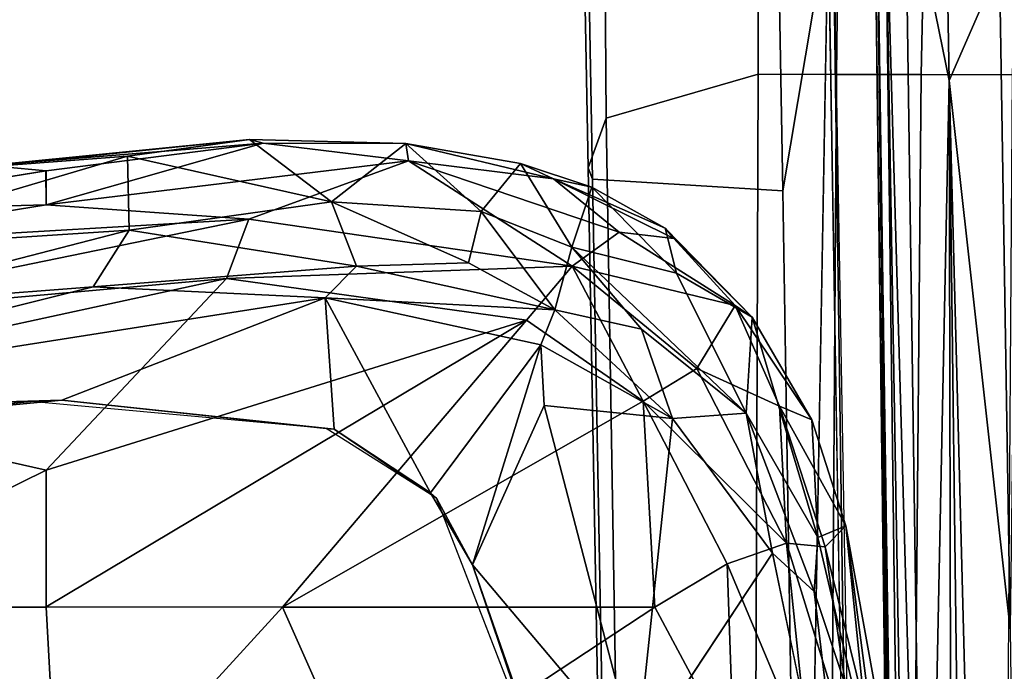
# Model space of a CAD drawing. Units: inches. Extents: x -2 to 130, y -6 to 128.
# Drawn here: x 49 to 51, y 26 to 27 of the extents above; entities that cross this region are included whole.
import ezdxf

# ---------------------------------------------------------------- set-up
doc = ezdxf.new("R2010")
doc.units = ezdxf.units.IN
doc.header["$MEASUREMENT"] = 0
for name, color, linetype in [('SEAT-ARMPAD', 5, 'Continuous'), ('SEAT-FABRIC', 5, 'Continuous'), ('SEAT-FRAME', 5, 'Continuous'), ('WKSURF-TOP', 6, 'Continuous'), ('WKSURF-TOPEDGE', 6, 'Continuous')]:
    doc.layers.add(name, color=color, linetype=linetype)

# ---------------------------------------------------------------- blocks, each defined once
blk = doc.blocks.new('AA2340_2448L_0T')
at = {"layer": 'WKSURF-TOP', "invisible_edges": 2}
for points in [[(0, -24.75), (26.004, -24.7519), (46.947, -0.875), (0, -0.875)], [(0, -0.875, -1.25), (46.947, -0.875, -1.25), (26.004, -24.7519, -1.25), (0, -24.75, -1.25)]]:
    blk.add_3dface(points, dxfattribs=at)
at = {"layer": 'WKSURF-TOPEDGE'}
blk.add_3dface([(26.004, -24.7519, -1.25), (26.004, -24.7519), (0, -24.75), (0, -24.75, -1.25)], dxfattribs=at)
blk = doc.blocks.new('1VERUS_ASUSP_SYNTLTLIM_ADJARMS_ADJSEAT_LUM_1T')
at = {"layer": 'SEAT-ARMPAD'}
for points, invisible_edges in [([(4.0317, 12.5159, 24.0432), (4.0317, 12.5159, 24.0432), (1.46, 11.1614, 24.0338), (5.1877, 12.1173, 24.0475)], 6), ([(5.1877, 12.1173, 24.0475), (5.1877, 12.1173, 24.0475), (1.46, 11.1614, 24.0338), (5.3932, 11.895, 24.0482)], 6), ([(5.3932, 11.895, 24.0482), (5.3932, 11.895, 24.0482), (1.46, 11.1614, 24.0338), (5.4824, 11.1978, 24.0485)], 6), ([(5.4824, 11.1978, 24.0485), (5.4824, 11.1978, 24.0485), (1.46, 11.1614, 24.0338), (5.4186, 10.5054, 24.0483)], 6), ([(5.2557, 10.247, 24.0477), (5.2557, 10.247, 24.0477), (1.46, 11.1614, 24.0338), (4.4791, 9.9466, 24.0448)], 6), ([(5.4186, 10.5054, 24.0483), (5.4186, 10.5054, 24.0483), (1.46, 11.1614, 24.0338), (5.2557, 10.247, 24.0477)], 6), ([(5.1266, 9.4607, 24.0122), (5.1266, 9.4607, 24.0122), (4.2237, 9.3838, 24.0866), (4.6446, 9.7791, 23.9256)], 2), ([(5.1266, 9.4607, 24.0122), (5.1266, 9.4607, 24.0122), (4.1368, 9.2548, 24.2001), (4.2237, 9.3838, 24.0866)], 9)]:
    blk.add_3dface(points, dxfattribs=dict(at, invisible_edges=invisible_edges))
for points in [[(5.4522, 12.242, 23.9034), (5.4522, 12.242, 23.9034), (5.4854, 11.1245, 23.9066), (5.4183, 11.8311, 23.9069)], [(5.7246, 10.5077, 23.8683), (5.7246, 10.5077, 23.8683), (5.4854, 11.1245, 23.9066), (5.4522, 12.242, 23.9034)], [(5.7246, 10.5077, 23.8683), (5.7246, 10.5077, 23.8683), (5.4522, 12.242, 23.9034), (5.7505, 11.0513, 23.8934)], [(5.7505, 11.0513, 23.8934), (5.7505, 11.0513, 23.8934), (5.4522, 12.242, 23.9034), (5.7035, 11.6619, 23.9454)], [(5.3213, 11.1614, 24.7815), (5.3213, 11.1614, 24.7815), (5.5034, 11.969, 24.7214), (5.0004, 11.8121, 24.8411)], [(5.3213, 11.1614, 24.7815), (5.3213, 11.1614, 24.7815), (5.77, 10.7387, 24.6614), (5.5034, 11.969, 24.7214)], [(5.6706, 11.8471, 24.6639), (5.6706, 11.8471, 24.6639), (5.5034, 11.969, 24.7214), (5.77, 10.7387, 24.6614)], [(4.5612, 11.9119, 24.9119), (4.5612, 11.9119, 24.9119), (4.429, 11.1296, 24.9434), (5.0004, 11.8121, 24.8411)], [(5.4824, 11.1978, 24.0485), (5.4824, 11.1978, 24.0485), (5.3932, 11.895, 24.0482), (5.4183, 11.8311, 23.9069)], [(5.4854, 11.1245, 23.9066), (5.4854, 11.1245, 23.9066), (5.4824, 11.1978, 24.0485), (5.4183, 11.8311, 23.9069)], [(5.8463, 11.752, 24.5419), (5.8463, 11.752, 24.5419), (5.6706, 11.8471, 24.6639), (5.9087, 10.6867, 24.5833)], [(5.9087, 10.6867, 24.5833), (5.9087, 10.6867, 24.5833), (5.6706, 11.8471, 24.6639), (5.77, 10.7387, 24.6614)], [(4.429, 11.1296, 24.9434), (4.429, 11.1296, 24.9434), (5.0004, 11.1614, 24.851), (5.0004, 11.8121, 24.8411)], [(5.0004, 11.8121, 24.8411), (5.0004, 11.8121, 24.8411), (5.0004, 11.1614, 24.851), (5.3213, 11.1614, 24.7815)], [(5.8463, 11.752, 24.5419), (5.8463, 11.752, 24.5419), (5.9087, 10.6867, 24.5833), (5.9424, 11.1614, 24.5225)], [(5.8463, 11.752, 24.5419), (5.8463, 11.752, 24.5419), (5.9424, 11.1614, 24.5225), (5.9272, 11.7507, 24.4514)], [(5.9424, 11.1614, 24.5225), (5.9424, 11.1614, 24.5225), (6.0224, 11.1623, 24.4355), (5.9272, 11.7507, 24.4514)], [(5.9272, 11.7507, 24.4514), (5.9272, 11.7507, 24.4514), (6.0225, 11.1614, 24.4355), (6.0346, 11.2961, 24.3848)], [(5.7035, 11.6619, 23.9454), (5.7035, 11.6619, 23.9454), (5.8338, 11.7221, 24.1118), (5.8832, 10.9671, 23.9954)], [(6.0564, 10.9707, 24.279), (6.0564, 10.9707, 24.279), (5.8832, 10.9671, 23.9954), (5.8338, 11.7221, 24.1118)], [(6.0291, 11.3305, 24.3209), (6.0291, 11.3305, 24.3209), (6.0564, 10.9707, 24.279), (5.8338, 11.7221, 24.1118)], [(5.7035, 11.6619, 23.9454), (5.7035, 11.6619, 23.9454), (5.8832, 10.9671, 23.9954), (5.7505, 11.0513, 23.8934)], [(6.0959, 10.6851, 24.3141), (6.0959, 10.6851, 24.3141), (6.0564, 10.9707, 24.279), (6.0291, 11.3305, 24.3209)], [(6.0346, 11.2961, 24.3848), (6.0346, 11.2961, 24.3848), (6.0959, 10.6851, 24.3141), (6.0291, 11.3305, 24.3209)], [(6.0346, 11.2961, 24.3848), (6.0346, 11.2961, 24.3848), (6.0225, 11.1614, 24.4355), (6.0873, 10.6527, 24.3988)], [(6.0346, 11.2961, 24.3848), (6.0346, 11.2961, 24.3848), (6.0873, 10.6527, 24.3988), (6.0959, 10.6851, 24.3141)], [(5.4186, 10.5054, 24.0483), (5.4186, 10.5054, 24.0483), (5.4824, 11.1978, 24.0485), (5.4854, 11.1245, 23.9066)], [(5.0004, 11.1614, 24.851), (5.0004, 11.1614, 24.851), (4.429, 11.1296, 24.9434), (5.0004, 10.6075, 24.8448)], [(5.0015, 11.1614, 24.8507), (5.0015, 11.1614, 24.8507), (5.0004, 10.6075, 24.8448), (5.6727, 10.0366, 24.6769)], [(5.0015, 11.1614, 24.8507), (5.0015, 11.1614, 24.8507), (5.6727, 10.0366, 24.6769), (5.3213, 11.1614, 24.7815)], [(5.3213, 11.1614, 24.7815), (5.3213, 11.1614, 24.7815), (5.6727, 10.0366, 24.6769), (5.77, 10.7387, 24.6614)], [(5.9424, 11.1614, 24.5225), (5.9424, 11.1614, 24.5225), (5.9087, 10.6867, 24.5833), (6.0459, 10.313, 24.4575)], [(6.0225, 11.1614, 24.4355), (6.0225, 11.1614, 24.4355), (5.9424, 11.1614, 24.5225), (6.0873, 10.6527, 24.3988)], [(5.9424, 11.1614, 24.5225), (5.9424, 11.1614, 24.5225), (6.0459, 10.313, 24.4575), (6.0873, 10.6527, 24.3988)], [(4.429, 11.1296, 24.9434), (4.429, 11.1296, 24.9434), (4.5561, 10.4106, 24.9129), (5.0004, 10.6075, 24.8448)], [(5.4854, 11.1245, 23.9066), (5.4854, 11.1245, 23.9066), (5.7246, 10.5077, 23.8683), (5.4172, 10.4869, 23.907)], [(5.4186, 10.5054, 24.0483), (5.4186, 10.5054, 24.0483), (5.4854, 11.1245, 23.9066), (5.4172, 10.4869, 23.907)], [(5.7246, 10.5077, 23.8683), (5.7246, 10.5077, 23.8683), (5.7505, 11.0513, 23.8934), (5.7989, 10.4346, 23.8957)], [(5.7505, 11.0513, 23.8934), (5.7505, 11.0513, 23.8934), (5.8832, 10.9671, 23.9954), (5.7989, 10.4346, 23.8957)], [(5.9499, 10.4929, 24.0578), (5.9499, 10.4929, 24.0578), (5.7989, 10.4346, 23.8957), (5.8832, 10.9671, 23.9954)], [(5.8832, 10.9671, 23.9954), (5.8832, 10.9671, 23.9954), (6.0564, 10.9707, 24.279), (5.9499, 10.4929, 24.0578)], [(5.9499, 10.4929, 24.0578), (5.9499, 10.4929, 24.0578), (6.0564, 10.9707, 24.279), (6.0959, 10.6851, 24.3141)], [(5.77, 10.7387, 24.6614), (5.77, 10.7387, 24.6614), (5.6727, 10.0366, 24.6769), (5.7993, 9.9296, 24.6055)], [(5.7993, 9.9296, 24.6055), (5.7993, 9.9296, 24.6055), (5.9087, 10.6867, 24.5833), (5.77, 10.7387, 24.6614)], [(5.9087, 10.6867, 24.5833), (5.9087, 10.6867, 24.5833), (5.7993, 9.9296, 24.6055), (6.0459, 10.313, 24.4575)], [(5.9499, 10.4929, 24.0578), (5.9499, 10.4929, 24.0578), (6.0959, 10.6851, 24.3141), (6.086, 10.3187, 24.3267)], [(6.0959, 10.6851, 24.3141), (6.0959, 10.6851, 24.3141), (6.0873, 10.6527, 24.3988), (6.086, 10.3187, 24.3267)], [(6.0459, 10.313, 24.4575), (6.0459, 10.313, 24.4575), (6.086, 10.3187, 24.3267), (6.0873, 10.6527, 24.3988)], [(5.0004, 10.6075, 24.8448), (5.0004, 10.6075, 24.8448), (4.5561, 10.4106, 24.9129), (5.0003, 9.7363, 24.8118)], [(5.0003, 9.7363, 24.8118), (5.0003, 9.7363, 24.8118), (5.483, 9.7631, 24.7074), (5.0004, 10.6075, 24.8448)], [(5.483, 9.7631, 24.7074), (5.483, 9.7631, 24.7074), (5.6727, 10.0366, 24.6769), (5.0004, 10.6075, 24.8448)], [(5.2557, 10.247, 24.0477), (5.2557, 10.247, 24.0477), (5.4186, 10.5054, 24.0483), (5.4172, 10.4869, 23.907)], [(5.7246, 10.5077, 23.8683), (5.7246, 10.5077, 23.8683), (5.615, 10.0031, 23.8839), (5.2679, 10.2613, 23.9068)], [(5.7246, 10.5077, 23.8683), (5.7246, 10.5077, 23.8683), (5.2679, 10.2613, 23.9068), (5.4172, 10.4869, 23.907)], [(5.6971, 9.9698, 23.909), (5.6971, 9.9698, 23.909), (5.615, 10.0031, 23.8839), (5.7246, 10.5077, 23.8683)], [(5.7989, 10.4346, 23.8957), (5.7989, 10.4346, 23.8957), (5.6971, 9.9698, 23.909), (5.7246, 10.5077, 23.8683)], [(5.8065, 10.1723, 23.9359), (5.8065, 10.1723, 23.9359), (5.7989, 10.4346, 23.8957), (5.9499, 10.4929, 24.0578)], [(5.8065, 10.1723, 23.9359), (5.8065, 10.1723, 23.9359), (5.9499, 10.4929, 24.0578), (5.9268, 10.1424, 24.0921)], [(5.9268, 10.1424, 24.0921), (5.9268, 10.1424, 24.0921), (5.9499, 10.4929, 24.0578), (6.086, 10.3187, 24.3267)], [(5.2557, 10.247, 24.0477), (5.2557, 10.247, 24.0477), (5.4172, 10.4869, 23.907), (5.2679, 10.2613, 23.9068)], [(5.6971, 9.9698, 23.909), (5.6971, 9.9698, 23.909), (5.7989, 10.4346, 23.8957), (5.8065, 10.1723, 23.9359)], [(4.5561, 10.4106, 24.9129), (4.5561, 10.4106, 24.9129), (4.6547, 9.5509, 24.8523), (5.0003, 9.7363, 24.8118)], [(5.8786, 9.8191, 24.5112), (5.8786, 9.8191, 24.5112), (6.0459, 10.313, 24.4575), (5.7993, 9.9296, 24.6055)], [(6.0459, 10.313, 24.4575), (6.0459, 10.313, 24.4575), (5.8786, 9.8191, 24.5112), (6.0038, 9.9732, 24.4308)], [(5.9268, 10.1424, 24.0921), (5.9268, 10.1424, 24.0921), (6.086, 10.3187, 24.3267), (6.0395, 10.0503, 24.3382)], [(6.086, 10.3187, 24.3267), (6.086, 10.3187, 24.3267), (6.0459, 10.313, 24.4575), (6.0038, 9.9732, 24.4308)], [(6.0038, 9.9732, 24.4308), (6.0038, 9.9732, 24.4308), (6.0395, 10.0503, 24.3382), (6.086, 10.3187, 24.3267)], [(5.615, 10.0031, 23.8839), (5.615, 10.0031, 23.8839), (5.0998, 10.1627, 23.9059), (5.2679, 10.2613, 23.9068)], [(5.2679, 10.2613, 23.9068), (5.2679, 10.2613, 23.9068), (5.0998, 10.1627, 23.9059), (5.2557, 10.247, 24.0477)], [(4.4791, 9.9466, 24.0448), (4.4791, 9.9466, 24.0448), (5.2557, 10.247, 24.0477), (5.0998, 10.1627, 23.9059)], [(5.6971, 9.9698, 23.909), (5.6971, 9.9698, 23.909), (5.8065, 10.1723, 23.9359), (5.9268, 10.1424, 24.0921)], [(5.0998, 10.1627, 23.9059), (5.0998, 10.1627, 23.9059), (4.1763, 9.8498, 23.9043), (4.4791, 9.9466, 24.0448)], [(4.1763, 9.8498, 23.9043), (4.1763, 9.8498, 23.9043), (5.0998, 10.1627, 23.9059), (4.6446, 9.7791, 23.9256)], [(4.6446, 9.7791, 23.9256), (4.6446, 9.7791, 23.9256), (5.0998, 10.1627, 23.9059), (5.4726, 9.9951, 23.8939)], [(5.0998, 10.1627, 23.9059), (5.0998, 10.1627, 23.9059), (5.615, 10.0031, 23.8839), (5.4726, 9.9951, 23.8939)], [(5.9268, 10.1424, 24.0921), (5.9268, 10.1424, 24.0921), (5.8434, 9.93, 24.0834), (5.6971, 9.9698, 23.909)], [(5.8434, 9.93, 24.0834), (5.8434, 9.93, 24.0834), (5.9268, 10.1424, 24.0921), (6.0395, 10.0503, 24.3382)], [(5.7993, 9.9296, 24.6055), (5.7993, 9.9296, 24.6055), (5.6727, 10.0366, 24.6769), (5.483, 9.7631, 24.7074)], [(6.0395, 10.0503, 24.3382), (6.0395, 10.0503, 24.3382), (5.9839, 9.8836, 24.3564), (5.8434, 9.93, 24.0834)], [(6.0038, 9.9732, 24.4308), (6.0038, 9.9732, 24.4308), (5.9839, 9.8836, 24.3564), (6.0395, 10.0503, 24.3382)], [(5.4426, 9.6945, 23.93), (5.4426, 9.6945, 23.93), (4.6446, 9.7791, 23.9256), (5.4726, 9.9951, 23.8939)], [(5.4426, 9.6945, 23.93), (5.4426, 9.6945, 23.93), (5.4726, 9.9951, 23.8939), (5.615, 10.0031, 23.8839)], [(5.4426, 9.6945, 23.93), (5.4426, 9.6945, 23.93), (5.615, 10.0031, 23.8839), (5.6971, 9.9698, 23.909)], [(5.6514, 9.7674, 23.9838), (5.6514, 9.7674, 23.9838), (5.4426, 9.6945, 23.93), (5.6971, 9.9698, 23.909)], [(5.6514, 9.7674, 23.9838), (5.6514, 9.7674, 23.9838), (5.6971, 9.9698, 23.909), (5.8434, 9.93, 24.0834)], [(6.0038, 9.9732, 24.4308), (6.0038, 9.9732, 24.4308), (5.8786, 9.8191, 24.5112), (5.8634, 9.6912, 24.441)], [(6.0038, 9.9732, 24.4308), (6.0038, 9.9732, 24.4308), (5.8634, 9.6912, 24.441), (5.8882, 9.7114, 24.3762)], [(5.8882, 9.7114, 24.3762), (5.8882, 9.7114, 24.3762), (5.9839, 9.8836, 24.3564), (6.0038, 9.9732, 24.4308)], [(5.8434, 9.93, 24.0834), (5.8434, 9.93, 24.0834), (5.7829, 9.6854, 24.2263), (5.4551, 9.5223, 24.0865)], [(5.6514, 9.7674, 23.9838), (5.6514, 9.7674, 23.9838), (5.8434, 9.93, 24.0834), (5.4551, 9.5223, 24.0865)], [(5.5593, 9.6378, 24.6408), (5.5593, 9.6378, 24.6408), (5.7993, 9.9296, 24.6055), (5.483, 9.7631, 24.7074)], [(5.7068, 9.5477, 24.4992), (5.7068, 9.5477, 24.4992), (5.7993, 9.9296, 24.6055), (5.5593, 9.6378, 24.6408)], [(5.7068, 9.5477, 24.4992), (5.7068, 9.5477, 24.4992), (5.8786, 9.8191, 24.5112), (5.7993, 9.9296, 24.6055)], [(5.7829, 9.6854, 24.2263), (5.7829, 9.6854, 24.2263), (5.8434, 9.93, 24.0834), (5.9839, 9.8836, 24.3564)], [(5.7829, 9.6854, 24.2263), (5.7829, 9.6854, 24.2263), (5.9839, 9.8836, 24.3564), (5.8882, 9.7114, 24.3762)], [(5.7068, 9.5477, 24.4992), (5.7068, 9.5477, 24.4992), (5.8634, 9.6912, 24.441), (5.8786, 9.8191, 24.5112)], [(5.1266, 9.4607, 24.0122), (5.1266, 9.4607, 24.0122), (4.6446, 9.7791, 23.9256), (5.4426, 9.6945, 23.93)], [(5.1016, 9.5664, 24.7706), (5.1016, 9.5664, 24.7706), (5.483, 9.7631, 24.7074), (5.0003, 9.7363, 24.8118)], [(5.483, 9.7631, 24.7074), (5.483, 9.7631, 24.7074), (5.1016, 9.5664, 24.7706), (5.1501, 9.4279, 24.7058)], [(5.1501, 9.4279, 24.7058), (5.1501, 9.4279, 24.7058), (5.5593, 9.6378, 24.6408), (5.483, 9.7631, 24.7074)], [(5.6514, 9.7674, 23.9838), (5.6514, 9.7674, 23.9838), (5.4551, 9.5223, 24.0865), (5.4426, 9.6945, 23.93)], [(5.0003, 9.7363, 24.8118), (5.0003, 9.7363, 24.8118), (4.6547, 9.5509, 24.8523), (5.1016, 9.5664, 24.7706)], [(5.6796, 9.5081, 24.3928), (5.6796, 9.5081, 24.3928), (5.7829, 9.6854, 24.2263), (5.8882, 9.7114, 24.3762)], [(5.8882, 9.7114, 24.3762), (5.8882, 9.7114, 24.3762), (5.8634, 9.6912, 24.441), (5.6796, 9.5081, 24.3928)], [(5.4551, 9.5223, 24.0865), (5.4551, 9.5223, 24.0865), (5.1266, 9.4607, 24.0122), (5.4426, 9.6945, 23.93)], [(5.4551, 9.5223, 24.0865), (5.4551, 9.5223, 24.0865), (5.7829, 9.6854, 24.2263), (5.6796, 9.5081, 24.3928)], [(5.8634, 9.6912, 24.441), (5.8634, 9.6912, 24.441), (5.7068, 9.5477, 24.4992), (5.6796, 9.5081, 24.3928)], [(5.5593, 9.6378, 24.6408), (5.5593, 9.6378, 24.6408), (5.1501, 9.4279, 24.7058), (5.4709, 9.4442, 24.5769)], [(5.4709, 9.4442, 24.5769), (5.4709, 9.4442, 24.5769), (5.7068, 9.5477, 24.4992), (5.5593, 9.6378, 24.6408)], [(4.6461, 9.3755, 24.7954), (4.6461, 9.3755, 24.7954), (5.1501, 9.4279, 24.7058), (5.1016, 9.5664, 24.7706)], [(4.6461, 9.3755, 24.7954), (4.6461, 9.3755, 24.7954), (5.1016, 9.5664, 24.7706), (4.6547, 9.5509, 24.8523)], [(5.4709, 9.4442, 24.5769), (5.4709, 9.4442, 24.5769), (5.4394, 9.3681, 24.4994), (5.7068, 9.5477, 24.4992)], [(5.7068, 9.5477, 24.4992), (5.7068, 9.5477, 24.4992), (5.4394, 9.3681, 24.4994), (5.6796, 9.5081, 24.3928)], [(5.4551, 9.5223, 24.0865), (5.4551, 9.5223, 24.0865), (5.0374, 9.3628, 24.1133), (5.1266, 9.4607, 24.0122)], [(5.0374, 9.3628, 24.1133), (5.0374, 9.3628, 24.1133), (5.4551, 9.5223, 24.0865), (5.1634, 9.3543, 24.214)], [(5.1634, 9.3543, 24.214), (5.1634, 9.3543, 24.214), (5.4551, 9.5223, 24.0865), (5.6796, 9.5081, 24.3928)], [(5.1634, 9.3543, 24.214), (5.1634, 9.3543, 24.214), (5.6796, 9.5081, 24.3928), (5.4394, 9.3681, 24.4994)], [(5.1266, 9.4607, 24.0122), (5.1266, 9.4607, 24.0122), (5.0374, 9.3628, 24.1133), (4.1368, 9.2548, 24.2001)], [(5.1419, 9.3373, 24.646), (5.1419, 9.3373, 24.646), (5.1907, 9.289, 24.5664), (5.4709, 9.4442, 24.5769)], [(5.1501, 9.4279, 24.7058), (5.1501, 9.4279, 24.7058), (5.1419, 9.3373, 24.646), (5.4709, 9.4442, 24.5769)], [(5.4709, 9.4442, 24.5769), (5.4709, 9.4442, 24.5769), (5.1907, 9.289, 24.5664), (5.4394, 9.3681, 24.4994)], [(4.5944, 9.2568, 24.7316), (4.5944, 9.2568, 24.7316), (5.1501, 9.4279, 24.7058), (4.6461, 9.3755, 24.7954)], [(5.1419, 9.3373, 24.646), (5.1419, 9.3373, 24.646), (5.1501, 9.4279, 24.7058), (4.5944, 9.2568, 24.7316)], [(4.1368, 9.2548, 24.2001), (4.1368, 9.2548, 24.2001), (5.0374, 9.3628, 24.1133), (4.6459, 9.2322, 24.3459)], [(5.1634, 9.3543, 24.214), (5.1634, 9.3543, 24.214), (4.6459, 9.2322, 24.3459), (5.0374, 9.3628, 24.1133)], [(5.1907, 9.289, 24.5664), (5.1907, 9.289, 24.5664), (5.1634, 9.3543, 24.214), (5.4394, 9.3681, 24.4994)], [(4.5944, 9.2568, 24.7316), (4.5944, 9.2568, 24.7316), (4.6668, 9.2197, 24.6768), (5.1419, 9.3373, 24.646)], [(4.6459, 9.2322, 24.3459), (4.6459, 9.2322, 24.3459), (5.1634, 9.3543, 24.214), (5.1907, 9.289, 24.5664)], [(5.1907, 9.289, 24.5664), (5.1907, 9.289, 24.5664), (5.1419, 9.3373, 24.646), (4.6668, 9.2197, 24.6768)], [(4.8076, 9.2189, 24.5803), (4.8076, 9.2189, 24.5803), (4.6459, 9.2322, 24.3459), (5.1907, 9.289, 24.5664)], [(4.6668, 9.2197, 24.6768), (4.6668, 9.2197, 24.6768), (4.8076, 9.2189, 24.5803), (5.1907, 9.289, 24.5664)]]:
    blk.add_3dface(points, dxfattribs=at)
at = {"layer": 'SEAT-FABRIC'}
for points in [[(4.561, 9.8652, 17.5422), (6.0296, 9.8924, 17.6793), (6.003, 9.8818, 17.5964), (4.1275, 9.8475, 17.4286)], [(6.1453, 9.8499, 17.8354), (6.0296, 9.8924, 17.6793), (4.561, 9.8652, 17.5422), (4.7819, 9.8269, 17.7137)], [(7.0437, 9.9008, 17.6895), (6.8554, 9.4518, 16.2365), (5.9752, 9.4366, 16.178), (6.003, 9.8818, 17.5964)], [(6.003, 9.8818, 17.5964), (6.0296, 9.8924, 17.6793), (6.9488, 9.9089, 17.7644), (7.0437, 9.9008, 17.6895)], [(7.0198, 9.8559, 17.9005), (6.9488, 9.9089, 17.7644), (6.0296, 9.8924, 17.6793), (6.1453, 9.8499, 17.8354)], [(5.9752, 9.4366, 16.178), (4.5715, 9.4136, 16.0732), (4.1275, 9.8475, 17.4286), (6.003, 9.8818, 17.5964)], [(4.7819, 9.8269, 17.7137), (4.7445, 9.4998, 18.16), (6.2486, 9.4936, 18.2686), (6.1453, 9.8499, 17.8354)], [(7.0198, 9.8559, 17.9005), (6.1453, 9.8499, 17.8354), (6.2486, 9.4936, 18.2686), (6.9897, 9.4956, 18.3318)], [(6.2486, 9.4936, 18.2686), (4.7445, 9.4998, 18.16), (4.7443, 9.3209, 18.3566), (6.248, 9.3105, 18.4643)], [(6.2486, 9.4936, 18.2686), (6.248, 9.3105, 18.4643), (6.9887, 9.3022, 18.5171), (6.9897, 9.4956, 18.3318)], [(6.6085, 9.3302, 16.2169), (6.6085, 9.3302, 16.2169), (3.1679, 9.3906, 15.9684), (5.9752, 9.4366, 16.178)], [(5.9752, 9.4366, 16.178), (5.9752, 9.4366, 16.178), (6.8554, 9.4518, 16.2365), (6.6085, 9.3302, 16.2169)], [(2.4365, 9.2607, 15.9078), (2.4365, 9.2607, 15.9078), (6.7297, 9.3201, 16.5585), (1.6691, 9.2316, 16.1787)], [(6.7297, 9.3201, 16.5585), (6.7297, 9.3201, 16.5585), (2.4365, 9.2607, 15.9078), (6.6085, 9.3302, 16.2169)], [(4.7443, 9.3209, 18.3566), (4.744, 9.1253, 18.5257), (6.2475, 9.1121, 18.6327), (6.248, 9.3105, 18.4643)], [(6.9887, 9.3022, 18.5171), (6.248, 9.3105, 18.4643), (6.2475, 9.1121, 18.6327), (6.9876, 9.0968, 18.675)], [(6.2475, 9.1121, 18.6327), (4.744, 9.1253, 18.5257), (4.7432, 8.9089, 18.6627), (6.247, 8.8983, 18.7681)], [(6.2475, 9.1121, 18.6327), (6.247, 8.8983, 18.7681), (6.9866, 8.8798, 18.8008), (6.9876, 9.0968, 18.675)]]:
    blk.add_3dface(points, dxfattribs=at)
at = {"layer": 'SEAT-FABRIC', "invisible_edges": 2}
blk.add_3dface([(2.4365, 9.2607, 15.9078), (2.4365, 9.2607, 15.9078), (3.1679, 9.3906, 15.9684), (6.6085, 9.3302, 16.2169)], dxfattribs=at)
at = {"layer": 'SEAT-FRAME'}
for points in [[(-3.5063, 9.0763, 15.6119), (-3.4368, 9.0935, 15.7366), (6.8837, 9.2188, 16.4243)], [(-3.2867, 9.0701, 15.6174), (-3.5063, 9.0763, 15.6119), (6.8837, 9.2188, 16.4243)], [(6.5929, 9.2198, 16.4912), (-3.4393, 9.0875, 15.771), (6.7326, 9.2154, 16.5264)], [(-3.4368, 9.0935, 15.7366), (6.5929, 9.2198, 16.4912), (6.8837, 9.2188, 16.4243)], [(-3.2867, 9.0701, 15.6174), (6.8837, 9.2188, 16.4243), (6.7382, 9.1968, 16.3619)], [(6.7382, 9.1968, 16.3619), (-3.2844, 9.0257, 15.5948), (-3.2867, 9.0701, 15.6174)], [(-3.2844, 9.0257, 15.5948), (6.7382, 9.1968, 16.3619), (3.4756, 9.103, 16.1117)], [(6.7382, 9.1968, 16.3619), (6.7394, 9.15, 16.337), (3.4756, 9.103, 16.1117)], [(3.4756, 9.103, 16.1117), (6.7394, 9.15, 16.337), (6.2335, 9.0465, 16.3264)], [(7.172, 9.0631, 16.345), (6.2335, 9.0465, 16.3264), (6.7394, 9.15, 16.337)], [(3.4756, 9.103, 16.1117), (6.2335, 9.0465, 16.3264), (-3.2844, 9.0257, 15.5948)], [(6.2335, 9.0465, 16.3264), (7.172, 9.0631, 16.345), (6.504, 8.9286, 16.398)], [(6.2335, 9.0465, 16.3264), (-3.4556, 8.7938, 15.6551), (-3.491, 8.9263, 15.5827)], [(6.2335, 9.0465, 16.3264), (-3.491, 8.9263, 15.5827), (-3.2844, 9.0257, 15.5948)], [(-3.4556, 8.7938, 15.6551), (6.2335, 9.0465, 16.3264), (4.9499, 8.904, 16.3066)], [(6.2335, 9.0465, 16.3264), (6.504, 8.9286, 16.398), (4.9499, 8.904, 16.3066)], [(4.9499, 8.904, 16.3066), (6.504, 8.9286, 16.398), (6.8964, 8.8797, 16.407)]]:
    blk.add_3dface(points, dxfattribs=at)

msp = doc.modelspace()

# ---------------------------------------------------------------- block references
for name, p, rotation in [('AA2340_2448L_0T', (16.2703, 42.2185, 29), 30), ('1VERUS_ASUSP_SYNTLTLIM_ADJARMS_ADJSEAT_LUM_1T', (59.757, 20.8965), 90)]:
    msp.add_blockref(name, p, dxfattribs=dict(rotation=rotation))

doc.saveas('drawing.dxf')
